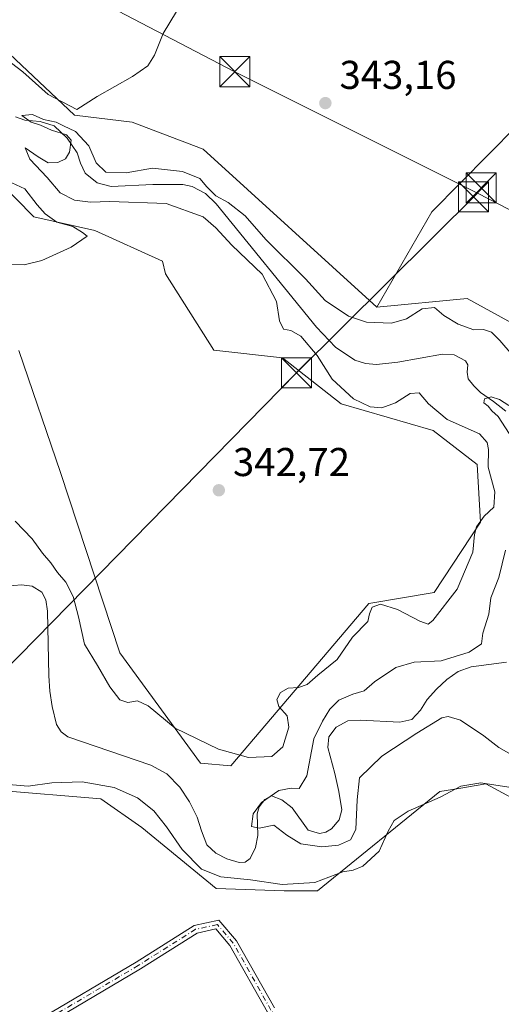
# Model space of a CAD drawing. Units: metres. Extents: x 573680 to 577142, y 4696435 to 4698786.
# Drawn here: x 573949 to 574069, y 4697273 to 4697518 of the extents above; entities that cross this region are included whole.
import ezdxf

# ---------------------------------------------------------------- set-up
doc = ezdxf.new("R2010")
doc.units = ezdxf.units.M
doc.header["$MEASUREMENT"] = 0
doc.linetypes.add('DGN Style 4', pattern=[2.6384748266838614, 1.318413404963828, -0.6592067024819142, 0.001648016756204785, -0.6592067024819142])
for name, color, linetype, lineweight in [('Camino Cxs', 7, 'Continuous', 0), ('Camino eje', 30, 'DGN Style 4', 13), ('Comarca CxS', 21, 'Continuous', 0), ('Comunidad Autónoma CxS', 142, 'Continuous', 0), ('Corriente natural lineal', 142, 'Continuous', 13), ('Cultivos herbáceos CxS', 92, 'Continuous', 0), ('Cultivos leñosos CxS', 92, 'Continuous', 0), ('Curva de nivel normal', 30, 'Continuous', 0), ('Instalación deportiva CxS', 7, 'Continuous', 0), ('Matorral CxS', 135, 'Continuous', 0), ('Municipio CxS', 4, 'Continuous', 0), ('Provincia CxS', 1, 'Continuous', 0), ('Punto de cota en terreno', 7, 'Continuous', 0), ('Rótulo de punto de cota en terreno', 7, 'Continuous', 0), ('Tendido', 6, 'Continuous', 0), ('Torre de tendido puntual', 7, 'Continuous', 0)]:
    doc.layers.add(name, color=color, linetype=linetype, lineweight=lineweight)
doc.styles.add('Style-Arial', font='txt')

# ---------------------------------------------------------------- blocks, each defined once
blk = doc.blocks.new('*U10')
at = {"layer": 'Matorral CxS', "color": 135, "linetype": 'Continuous', "lineweight": 0}
for points in [[(573921.8574999999, 4697523.799699999, 344.8870000000024), (573932.0055, 4697516.1657, 344.4673999999941), (573938.9914999995, 4697516.7905, 346.4278999999952), (573962.5806999998, 4697494.604499999, 343.8531999999978), (573976.9326999999, 4697492.914100001, 344.5053000000044), (573994.6624999996, 4697486.157099999, 343.9429999999993), (574037.9424999999, 4697446.798699999, 342.4878000000026), (574060.4035, 4697448.9737, 341.6301999999997), (574074.7654999997, 4697441.0307, 341.4587000000029)], [(574099.2386999996, 4697309.5965, 339.7611999999936), (574065.0566999996, 4697328.015900001, 339.4204000000027), (574058.3602999998, 4697326.909499999, 339.0488999999943), (574053.6239, 4697326.126900001, 338.4260999999969), (574023.1025, 4697301.4069, 339.5901000000013), (574014.8472999996, 4697301.4189, 339.4842999999965), (573997.9265000002, 4697301.996099999, 341.0598999999929), (573979.3523000004, 4697317.201099999, 342.2459999999992), (573969.1627000002, 4697324.3433, 341.6043000000063), (573943.0494999997, 4697326.4933, 341.8935999999958), (573932.9183, 4697334.940500001, 343.6570000000065), (573932.0746999999, 4697346.7665, 343.0516000000061), (573931.1058999998, 4697373.2093, 343.0669000000053), (573924.3176999995, 4697387.161900001, 342.7881000000052), (573911.1448999997, 4697417.843699999, 343.1511000000028), (573908.9937000005, 4697422.853900001, 342.5630999999994), (573890.8169, 4697436.319900001, 342.523199999996), (573867.1778999995, 4697447.302100001, 344.207899999994), (573835.3986999998, 4697464.8693, 345.5878999999986), (573820.1819000002, 4697479.496300001, 345.6269000000029), (573808.9238999998, 4697497.985500001, 346.9419999999955), (573779.3743000003, 4697523.326300001, 348.5130999999965)], [(573948.7021000005, 4697436.008300001, 344.380799999999), (573959.1328999996, 4697405.6373, 343.5135000000009), (573973.8737000005, 4697360.6437, 341.8810999999987), (573993.9426999995, 4697333.197899999, 338.7143999999971), (574001.5617000004, 4697332.551700001, 339.5654000000068), (574035.9188999999, 4697372.9509, 340.988400000002), (574052.2071000002, 4697375.728700001, 340.5034000000014), (574063.7801000001, 4697393.223300001, 340.3989000000001), (574062.9360999997, 4697407.583100001, 340.9428000000044), (574051.9600999998, 4697416.031099999, 341.0495999999985), (574029.0132999998, 4697422.6823, 342.1686000000045), (574014.4263000004, 4697434.132300001, 342.2495999999956), (573997.2840999998, 4697436.0623, 343.5103999999992), (573985.2493000003, 4697455.1295, 344.0332000000053), (573984.5302999998, 4697458.281300001, 343.8763999999938), (573967.6454999996, 4697465.8837, 343.5994999999967), (573952.4483000003, 4697469.262900001, 345.3594000000012), (573930.0614999998, 4697492.037900001, 345.6389999999956)]]:
    blk.add_polyline3d(points, dxfattribs=at)
blk = doc.blocks.new('5PATER')
at = {"layer": 'Cultivos leñosos CxS', "linetype": 'Continuous', "lineweight": 0}
h = blk.add_hatch(color=51, dxfattribs=at)
edge = h.paths.add_edge_path()
edge.add_ellipse((0, 0), major_axis=(-0.1095731443231308, -0.1110710700762829), ratio=0.9994222409660322, start_angle=0, end_angle=360)
blk = doc.blocks.new('5TTEND')
at = {"layer": 'Instalación deportiva CxS', "color": 7, "linetype": 'Continuous', "lineweight": 0}
for p, q in [((-0.375, 0.3754), (0.375, -0.3746)), ((0.3720000000000001, 0.3784000000000001), (-0.3720000000000001, -0.3776))]:
    blk.add_line(p, q, dxfattribs=at)
at = {"layer": 'Instalación deportiva CxS', "color": 7, "linetype": 'Continuous', "lineweight": 0, "flags": 128}
blk.add_lwpolyline([(-0.375, -0.3746), (0.375, -0.3746), (0.375, 0.3754), (-0.375, 0.3754), (-0.3720000000000001, -0.3776)], dxfattribs=at)

msp = doc.modelspace()

# ---------------------------------------------------------------- linework, layer by layer
at = {"layer": 'Camino Cxs', "color": 7, "linetype": 'Continuous', "lineweight": 0}
for points in [[(573952.9499000004, 4697268.8377, 342.8209999999963), (573977.9480999997, 4697283.651500001, 342.5576000000001), (573992.3721000003, 4697292.733100001, 342.1229000000022), (573998.5509000003, 4697294.089500001, 341.8570000000037), (574002.9729000004, 4697288.9307, 341.8269), (574012.3976999996, 4697272.2049, 341.789300000004)], [(573952.9499000004, 4697268.8377, 342.8209999999963), (573977.9480999997, 4697283.651500001, 342.5576000000001), (573992.3721000003, 4697292.733100001, 342.1229000000022), (573998.5509000003, 4697294.089500001, 341.8570000000037), (574002.9729000004, 4697288.9307, 341.8269), (574012.3976999996, 4697272.2049, 341.789300000004)], [(573883.8546000002, 4697137.407299999, 342.1524999999965), (573898.2379000001, 4697143.7235, 342.151199999993), (573912.3517000005, 4697152.165300001, 342.2682000000059), (573944.2659, 4697170.0427, 342.4137999999948), (573967.1706999998, 4697181.5613, 342.0813000000053), (573994.7896999996, 4697195.5691, 341.4824999999983), (574024.1303000003, 4697212.8827, 340.9179000000004), (574038.2150999998, 4697221.2291, 340.7571000000025), (574039.4143000003, 4697223.082699999, 340.7584000000061), (574039.6164999995, 4697224.901699999, 340.7642000000051), (574037.4035, 4697228.712900001, 340.9220999999961), (574027.0979000004, 4697246.0207, 341.3653999999952), (574010.6873000005, 4697271.166300001, 341.8165000000009), (574001.3267000001, 4697287.778100001, 341.9147999999986), (573997.8110999997, 4697291.8795, 341.9184999999998), (573993.1420999998, 4697290.854499999, 342.1281000000017), (573978.9908999996, 4697281.944700001, 342.5029000000068), (573953.9826999997, 4697267.1249, 342.7434000000067), (573919.0547000002, 4697245.6919, 343.2042999999976), (573879.3558999998, 4697222.5341, 343.4104999999981), (573853.9512999998, 4697207.847100001, 343.3334999999934), (573843.1162999999, 4697201.676300001, 343.263300000006)], [(574010.6873000005, 4697271.166300001, 341.8165000000009), (574001.3267000001, 4697287.778100001, 341.9147999999986), (573997.8110999997, 4697291.8795, 341.9184999999998), (573993.1420999998, 4697290.854499999, 342.1281000000017), (573978.9908999996, 4697281.944700001, 342.5029000000068), (573953.9826999997, 4697267.1249, 342.7434000000067)]]:
    msp.add_polyline3d(points, dxfattribs=at)
at = {"layer": 'Camino eje', "color": 30, "linetype": 'DGN Style 4', "lineweight": 13}
msp.add_polyline3d([(573883.4839000005, 4697136.1525, 342.2476000000024), (573898.6974999999, 4697142.833100001, 342.1517000000022), (573912.8526999997, 4697151.299900001, 342.2614999999932), (573944.7351000002, 4697169.159299999, 342.4079999999958), (573967.6215000004, 4697180.6687, 342.0960999999952), (573995.2704999996, 4697194.6917, 341.4801000000007), (574024.6392999999, 4697212.0219, 340.8585000000021), (574038.9269000003, 4697220.488500001, 340.6818000000058), (574040.3821, 4697222.737500001, 340.7005999999965), (574040.6467000004, 4697225.1187, 340.7053000000014), (574038.2654999997, 4697229.219900001, 340.8764999999985), (574027.9467000002, 4697246.550100001, 341.3320999999996), (574011.5425000004, 4697271.685500001, 341.8028999999952), (574002.1497, 4697288.3543, 341.8702000000048), (573998.1810999997, 4697292.9845, 341.8815999999933), (573992.7571, 4697291.7939, 342.1236999999965), (573978.4694999997, 4697282.7981, 342.527900000001), (573953.4663000006, 4697267.9813, 342.7709999999934), (573945.9243000001, 4697263.3533, 342.7480000000069)], dxfattribs=at)
at = {"layer": 'Comarca CxS', "color": 21, "linetype": 'Continuous', "lineweight": 0}
msp.add_3dface([(577132.2500005754, 4696472.359983013), (573704.06000055, 4696435.329983012), (573679.6800005509, 4698748.45998299), (577106.7200005776, 4698785.529982988)], dxfattribs=at)
at = {"layer": 'Comunidad Autónoma CxS', "color": 142, "linetype": 'Continuous', "lineweight": 0}
msp.add_3dface([(577132.2500005754, 4696472.359983013), (573704.06000055, 4696435.329983012), (573679.6800005509, 4698748.45998299), (577106.7200005776, 4698785.529982988)], dxfattribs=at)
at = {"layer": 'Corriente natural lineal', "color": 142, "linetype": 'Continuous', "lineweight": 13}
for points in [[(573947.9001000002, 4697494.170100001, 340.7580000000016), (573950.2100999998, 4697493.4001, 340.7271000000038), (573953.9901000002, 4697493.0601, 340.7731000000058), (573957.5000999998, 4697491.9301, 340.5731999999989), (573960.7200999996, 4697488.890100001, 340.9700000000012), (573963.2600999996, 4697485.270099999, 340.6680999999954), (573964.1201, 4697482.690099999, 340.5567000000011), (573965.2401000002, 4697480.1501, 340.1373000000021), (573968.2301000003, 4697477.7501, 339.5607000000018), (573971.7100999998, 4697476.8301, 339.738400000002), (573982.1401000004, 4697477.340100001, 339.7069999999949), (573989.5601000004, 4697477.340100001, 340.0565999999963), (573991.9301000005, 4697476.840100001, 340.1448999999994), (573995.2001, 4697475.0801, 340.6092999999965), (573997.8800999997, 4697472.540100001, 340.2899999999936), (574022.9301000005, 4697441.8301, 337.9572999999946), (574027.6401000004, 4697436.8301, 337.3996999999945), (574032.4401000004, 4697433.5801, 337.0666000000056), (574035.1300999997, 4697432.7301, 336.7326999999932), (574037.8800999997, 4697432.540100001, 336.517200000002), (574043.1401000004, 4697433.110099999, 336.3852000000043), (574054.3300999999, 4697435.100099999, 336.4201999999932), (574057.2100999998, 4697434.9301, 336.3217000000004), (574060.0301000001, 4697433.4301, 336.3999999999942), (574060.6001000004, 4697432.4301, 336.0103999999992), (574060.4600999998, 4697430.590100001, 335.8310000000056), (574060.6700999998, 4697428.950099999, 335.6895999999979), (574062.1001000004, 4697427.1601, 335.5286000000052), (574063.7401000002, 4697425.5001, 335.6545000000042), (574066.9600999998, 4697423.290100001, 335.554099999994), (574070.0800999999, 4697420.890100001, 335.5491000000038)], [(573945.5500999996, 4697377.3101, 338.0305999999982), (573949.3701, 4697377.630100001, 337.9063000000024), (573952.0701000001, 4697377.2501, 337.8074999999953), (573954.4301000005, 4697375.770099999, 337.9842999999965), (573955.4301000005, 4697373.9001, 337.8420000000042), (573955.8400999998, 4697371.040100001, 337.661300000007), (573956.1601, 4697354.9101, 337.1842000000034), (573956.4700999996, 4697351.100099999, 337.0629000000045), (573956.9901000002, 4697347.290100001, 336.9336999999941), (573958.1101000002, 4697342.840100001, 336.7782000000007), (573959.2200999996, 4697340.960100001, 336.6941999999981), (573960.8901000004, 4697339.7401, 336.6538), (573981.6300999997, 4697332.700099999, 336.4437000000034), (573985.5701000001, 4697330.5001, 336.8113000000012), (573988.8601000002, 4697327.200099999, 336.457699999999), (573991.2401000002, 4697323.5801, 336.3644000000059), (573993.1501000002, 4697319.770099999, 336.2584000000061), (573994.2500999998, 4697316.3201, 336.4916999999987), (573995.5800999999, 4697312.860099999, 336.5705000000016), (573997.8300999999, 4697310.7301, 336.2612999999984), (574000.5701000001, 4697309.340100001, 336.1965000000055), (574003.6201, 4697308.4301, 336.1067999999942), (574005.1501000002, 4697308.5601, 336.1802000000025), (574006.4001000002, 4697309.4001, 336.0568999999959), (574007.7200999996, 4697312.200099999, 335.3683000000019), (574008.2500999998, 4697315.1601, 335.1768000000012), (574008.1001000004, 4697320.550100001, 335.4064999999973), (574008.6401000004, 4697322.3301, 335.5706999999966), (574010.0201000003, 4697324.1501, 336.0607000000018), (574011.7100999998, 4697325.020099999, 336.2363000000041), (574014.2901, 4697324.090100001, 335.6824000000051), (574016.8300999999, 4697322.0801, 334.9130000000005), (574020.8000999996, 4697316.5101, 334.6394), (574023.6501000002, 4697315.6801, 334.5853999999963), (574025.2500999998, 4697315.9801, 334.4861999999994), (574026.6201, 4697316.8301, 334.3252999999968), (574028.5500999996, 4697319.0601, 334.2905000000028), (574029.2401000002, 4697321.5601, 334.3411000000052), (574028.4700999996, 4697326.120100001, 334.1662999999971), (574027.4501, 4697330.6501, 333.9903999999952), (574025.7200999996, 4697337.120100001, 334.6573000000063), (574025.9801000003, 4697339.720100001, 334.8929000000062), (574027.7701000003, 4697342.170100001, 334.6912000000011), (574030.7301000003, 4697343.700099999, 334.4456000000064), (574033.7901, 4697343.9001, 334.0138000000007), (574043.6901000004, 4697343.440099999, 333.5154999999941), (574046.6501000002, 4697344.030099999, 333.6303000000044), (574048.7801000001, 4697346.360099999, 333.3745000000054), (574050.4301000005, 4697349.0801, 333.2973999999958), (574052.7801000001, 4697351.620100001, 333.3845000000001), (574055.3601000002, 4697354.0101, 333.7703000000038), (574058.2301000003, 4697356.020099999, 334.180600000007), (574061.4401000004, 4697357.1501, 334.0390000000043), (574070.2301000003, 4697358.3201, 332.8301999999967)]]:
    msp.add_polyline3d(points, dxfattribs=at)
at = {"layer": 'Cultivos herbáceos CxS', "color": 92, "linetype": 'Continuous', "lineweight": 0}
for points in [[(573825.6382999998, 4697712.5305, 356.6349000000046), (573823.7273000004, 4697708.7235, 356.3735000000015), (573824.8054999998, 4697693.759099999, 355.7715999999928), (573849.1420999998, 4697627.385299999, 351.0592000000034), (573864.8261000002, 4697598.1755, 348.8095999999932), (573907.7028999999, 4697557.113299999, 346.9615999999951), (573942.3176999995, 4697552.0441, 347.7121999999945), (573929.6536999998, 4697534.305500001, 346.216499999995), (573921.8574999999, 4697523.799699999, 344.8870000000024), (573932.0055, 4697516.1657, 344.4673999999941), (573938.9914999995, 4697516.7905, 346.4278999999952), (573962.5806999998, 4697494.604499999, 343.8531999999978), (573976.9326999999, 4697492.914100001, 344.5053000000044), (573994.6624999996, 4697486.157099999, 343.9429999999993), (574037.9424999999, 4697446.798699999, 342.4878000000026)], [(573779.3743000003, 4697523.326300001, 348.5130999999965), (573808.9238999998, 4697497.985500001, 346.9419999999955), (573820.1819000002, 4697479.496300001, 345.6269000000029), (573835.3986999998, 4697464.8693, 345.5878999999986), (573867.1778999995, 4697447.302100001, 344.207899999994), (573890.8169, 4697436.319900001, 342.523199999996), (573908.9937000005, 4697422.853900001, 342.5630999999994), (573911.1448999997, 4697417.843699999, 343.1511000000028), (573924.3176999995, 4697387.161900001, 342.7881000000052), (573931.1058999998, 4697373.2093, 343.0669000000053), (573932.0746999999, 4697346.7665, 343.0516000000061), (573932.9183, 4697334.940500001, 343.6570000000065), (573943.0494999997, 4697326.4933, 341.8935999999958), (573969.1627000002, 4697324.3433, 341.6043000000063), (573979.3523000004, 4697317.201099999, 342.2459999999992), (573997.9265000002, 4697301.996099999, 341.0598999999929), (574014.8472999996, 4697301.4189, 339.4842999999965), (574023.1025, 4697301.4069, 339.5901000000013), (574053.6239, 4697326.126900001, 338.4260999999969), (574058.3602999998, 4697326.909499999, 339.0488999999943), (574065.0566999996, 4697328.015900001, 339.4204000000027), (574099.2386999996, 4697309.5965, 339.7611999999936)], [(573779.3743000003, 4697523.326300001, 348.5130999999965), (573808.9238999998, 4697497.985500001, 346.9419999999955), (573820.1819000002, 4697479.496300001, 345.6269000000029), (573835.3986999998, 4697464.8693, 345.5878999999986), (573867.1778999995, 4697447.302100001, 344.207899999994), (573890.8169, 4697436.319900001, 342.523199999996), (573908.9937000005, 4697422.853900001, 342.5630999999994), (573911.1448999997, 4697417.843699999, 343.1511000000028), (573924.3176999995, 4697387.161900001, 342.7881000000052), (573931.1058999998, 4697373.2093, 343.0669000000053), (573932.0746999999, 4697346.7665, 343.0516000000061), (573932.9183, 4697334.940500001, 343.6570000000065), (573943.0494999997, 4697326.4933, 341.8935999999958), (573969.1627000002, 4697324.3433, 341.6043000000063), (573979.3523000004, 4697317.201099999, 342.2459999999992), (573997.9265000002, 4697301.996099999, 341.0598999999929), (574014.8472999996, 4697301.4189, 339.4842999999965), (574023.1025, 4697301.4069, 339.5901000000013), (574053.6239, 4697326.126900001, 338.4260999999969), (574058.3602999998, 4697326.909499999, 339.0488999999943), (574065.0566999996, 4697328.015900001, 339.4204000000027), (574099.2386999996, 4697309.5965, 339.7611999999936)], [(574079.8417999997, 4697499.130200001, 340.1389000000054), (574051.6441000003, 4697470.578600001, 342.394100000005), (574037.9424999999, 4697446.798699999, 342.4878000000026), (573994.6624999996, 4697486.157099999, 343.9429999999993), (573976.9326999999, 4697492.914100001, 344.5053000000044), (573962.5806999998, 4697494.604499999, 343.8531999999978), (573938.9914999995, 4697516.7905, 346.4278999999952), (573932.0055, 4697516.1657, 344.4673999999941), (573921.8574999999, 4697523.799699999, 344.8870000000024)], [(574093.1536999998, 4697480.801899999, 340.1272999999928), (574079.8417999997, 4697499.130200001, 340.1389000000054), (574051.6441000003, 4697470.578600001, 342.394100000005), (574037.9424999999, 4697446.798699999, 342.4878000000026)], [(573930.0614999998, 4697492.037900001, 345.6389999999956), (573952.4483000003, 4697469.262900001, 345.3594000000012), (573967.6454999996, 4697465.8837, 343.5994999999967), (573984.5302999998, 4697458.281300001, 343.8763999999938), (573985.2493000003, 4697455.1295, 344.0332000000053), (573997.2840999998, 4697436.0623, 343.5103999999992), (574014.4263000004, 4697434.132300001, 342.2495999999956), (574029.0132999998, 4697422.6823, 342.1686000000045), (574051.9600999998, 4697416.031099999, 341.0495999999985), (574062.9360999997, 4697407.583100001, 340.9428000000044), (574063.7801000001, 4697393.223300001, 340.3989000000001), (574052.2071000002, 4697375.728700001, 340.5034000000014), (574035.9188999999, 4697372.9509, 340.988400000002), (574001.5617000004, 4697332.551700001, 339.5654000000068), (573993.9426999995, 4697333.197899999, 338.7143999999971), (573973.8737000005, 4697360.6437, 341.8810999999987), (573959.1328999996, 4697405.6373, 343.5135000000009), (573948.7021000005, 4697436.008300001, 344.380799999999)], [(573948.7021000005, 4697436.008300001, 344.380799999999), (573959.1328999996, 4697405.6373, 343.5135000000009), (573973.8737000005, 4697360.6437, 341.8810999999987), (573993.9426999995, 4697333.197899999, 338.7143999999971), (574001.5617000004, 4697332.551700001, 339.5654000000068), (574035.9188999999, 4697372.9509, 340.988400000002), (574052.2071000002, 4697375.728700001, 340.5034000000014), (574063.7801000001, 4697393.223300001, 340.3989000000001), (574062.9360999997, 4697407.583100001, 340.9428000000044), (574051.9600999998, 4697416.031099999, 341.0495999999985), (574029.0132999998, 4697422.6823, 342.1686000000045), (574014.4263000004, 4697434.132300001, 342.2495999999956), (573997.2840999998, 4697436.0623, 343.5103999999992), (573985.2493000003, 4697455.1295, 344.0332000000053), (573984.5302999998, 4697458.281300001, 343.8763999999938), (573967.6454999996, 4697465.8837, 343.5994999999967), (573952.4483000003, 4697469.262900001, 345.3594000000012), (573930.0614999998, 4697492.037900001, 345.6389999999956)]]:
    msp.add_polyline3d(points, dxfattribs=at)
at = {"layer": 'Cultivos leñosos CxS', "color": 92, "linetype": 'Continuous', "lineweight": 0}
msp.add_polyline3d([(574093.1536999998, 4697480.801899999, 340.1272999999928), (574100.7515000004, 4697458.8387, 339.3263000000007), (574146.4625000004, 4697403.463099999, 338.7255000000005), (574165.7605, 4697382.815099999, 337.4585999999982), (574192.7550999997, 4697364.026699999, 336.8901999999944), (574195.4617, 4697362.247300001, 336.9612000000052), (574204.0756999999, 4697356.583900001, 337.0531999999948), (574197.8617000004, 4697348.1107, 337.5019000000029), (574186.5581, 4697335.677100001, 339.5341000000044), (574176.3849, 4697319.852499999, 339.3772000000026), (574173.4886999996, 4697310.078299999, 337.6321000000025), (574172.5166999997, 4697310.626700001, 337.7421999999933), (574160.8696999997, 4697317.198899999, 337.9005000000034), (574127.0998999998, 4697339.1611, 339.6555999999982), (574093.3290999997, 4697349.2983, 339.3352000000014), (574083.5623000005, 4697383.234099999, 339.4382999999943), (574084.0425000004, 4697432.079500001, 341.2722000000067), (574074.7654999997, 4697441.0307, 341.4587000000029), (574060.4035, 4697448.9737, 341.6301999999997), (574037.9424999999, 4697446.798699999, 342.4878000000026), (574051.6441000003, 4697470.578600001, 342.394100000005), (574079.8417999997, 4697499.130200001, 340.1389000000054)], close=True, dxfattribs=at)
for points in [[(574093.1536999998, 4697480.801899999, 340.1272999999928), (574079.8417999997, 4697499.130200001, 340.1389000000054), (574051.6441000003, 4697470.578600001, 342.394100000005), (574037.9424999999, 4697446.798699999, 342.4878000000026)], [(574172.5166999997, 4697310.626700001, 337.7421999999933), (574160.8696999997, 4697317.198899999, 337.9005000000034), (574127.0998999998, 4697339.1611, 339.6555999999982), (574093.3290999997, 4697349.2983, 339.3352000000014), (574083.5623000005, 4697383.234099999, 339.4382999999943), (574084.0425000004, 4697432.079500001, 341.2722000000067), (574074.7654999997, 4697441.0307, 341.4587000000029), (574060.4035, 4697448.9737, 341.6301999999997), (574037.9424999999, 4697446.798699999, 342.4878000000026)]]:
    msp.add_polyline3d(points, dxfattribs=at)
at = {"layer": 'Curva de nivel normal', "color": 30, "linetype": 'Continuous', "lineweight": 0, "flags": 128}
for points, elevation in [([(573927.6900000004, 4697520.8301), (573932.4100000003, 4697518.220100001), (573936.3700000001, 4697515.050100001), (573940.2199999997, 4697512.700099999), (573943.9900000002, 4697509.7301), (573949.7199999997, 4697505.440099999), (573956.0599999996, 4697499.780099999), (573963.2000000002, 4697496.030099999), (573968.2400000002, 4697499.2401), (573977.0199999996, 4697504.2401), (573980.8499999996, 4697506.9101), (573982.54, 4697509.5801), (573984.6500000004, 4697514.960100001), (573988, 4697520.470100001)], 345), ([(574071.6600000003, 4697434.890100001), (574068.5499999998, 4697438.5001), (574066.5099999999, 4697440.520099999), (574064.5099999999, 4697441.2401), (574062.1200000001, 4697441.1801), (574058.2100000001, 4697442.5801), (574054.5800000001, 4697444.6801), (574052.29, 4697446.710100001), (574049.2199999997, 4697446.370100001), (574045.3300000001, 4697443.850099999), (574041.5999999996, 4697442.8101), (574035.3700000001, 4697443.040100001), (574030.8600000005, 4697444.5801), (574025.0199999996, 4697448.4101), (574020.1299999999, 4697453.850099999), (574010.2599999999, 4697463.620100001), (574005.1100000005, 4697469.5601), (574000.8799999999, 4697472.860099999), (573997.8399999999, 4697474.5001), (573995.5599999996, 4697476.790100001), (573993.8399999999, 4697478.860099999), (573989.4699999997, 4697480.550100001), (573982.0199999996, 4697481.4101), (573975.5, 4697480.220100001), (573970.4000000004, 4697480.460100001), (573967.9699999997, 4697482.720100001), (573966.1200000001, 4697486.960100001), (573962.8300000001, 4697490.5801), (573959.8499999996, 4697491.9301), (573958.0099999999, 4697492.9001), (573954.8600000005, 4697493.5701), (573952.1200000001, 4697494.800100001), (573949.4699999997, 4697494.540100001), (573951.75, 4697492.880100001), (573954.1100000005, 4697492.1601), (573956.8200000003, 4697490.870100001), (573960.6200000001, 4697489.7601), (573961.79, 4697488.380100001), (573961.3399999999, 4697485.380100001), (573960.3300000001, 4697483.7501), (573958.4400000004, 4697482.8201), (573956.0499999998, 4697482.7301), (573953.54, 4697484.2501), (573950.3200000003, 4697486.5001), (573951.4400000004, 4697483.6801), (573955.8099999996, 4697479.100099999), (573959.0199999996, 4697475.290100001), (573962.5599999996, 4697473.420100001), (573966.5499999998, 4697472.9801), (573971.4100000003, 4697473.140100001), (573985.4600000001, 4697472.5801), (573994.6500000004, 4697469.3201), (573997.8200000003, 4697466.5701), (574001.8200000003, 4697462.2301), (574009.3300000001, 4697455.020099999), (574012.9600000001, 4697448.170100001), (574013.7000000002, 4697443.4001), (574014.6299999999, 4697441.280099999), (574016.5, 4697440.950099999), (574018.9900000002, 4697439.540100001), (574023.0300000003, 4697434.770099999), (574026.8200000003, 4697428.8201), (574032.1399999997, 4697423.940099999), (574036.2800000003, 4697421.920100001), (574039.2100000001, 4697421.690099999), (574042.6100000005, 4697422.940099999), (574046.1900000004, 4697425.2401), (574048.5099999999, 4697425.470100001), (574050.7599999999, 4697422.690099999), (574055.4299999997, 4697418.840100001), (574063.4900000002, 4697415.2301), (574065.4100000003, 4697413.110099999), (574065.7800000003, 4697411.3101), (574065.6299999999, 4697406.920100001), (574067.29, 4697400.8101), (574067.0800000001, 4697397.0001), (574064.6500000004, 4697394.710100001), (574062.7800000003, 4697392.100099999), (574062.29, 4697390.1501), (574061.8799999999, 4697385.7601), (574057.9100000003, 4697376.550100001), (574051.8600000005, 4697368.690099999), (574050.6900000004, 4697367.850099999), (574048.6600000003, 4697368.530099999), (574043.0499999998, 4697371.5001), (574038.8499999996, 4697372.800100001), (574036.7400000002, 4697372.0801), (574036.1200000001, 4697370.370100001), (574035.7199999997, 4697368.4801), (574031.8799999999, 4697364.540100001), (574028.0300000003, 4697359.050100001), (574023.25, 4697355.130100001), (574020.54, 4697352.8201), (574018.3799999999, 4697352.050100001), (574015.8300000001, 4697351.870100001), (574013.8899999997, 4697350.780099999), (574013, 4697349.0101), (574013.5, 4697347.280099999), (574015.5499999998, 4697345.0101), (574016.0199999996, 4697342.1801), (574014.5, 4697337.2301), (574011.75, 4697334.880100001), (574005.9400000004, 4697334.630100001), (573998.4900000002, 4697336.6801), (573987.6500000004, 4697341.890100001), (573980.9699999997, 4697347.5001), (573978.3200000003, 4697348.7401), (573975.8600000005, 4697348.270099999), (573973.9000000004, 4697348.970100001), (573971.3799999999, 4697352.2401), (573968.3399999999, 4697357.5001), (573965.0499999998, 4697362.840100001), (573963.6200000001, 4697369.610099999), (573962.2800000003, 4697374.720100001), (573960.4400000004, 4697378.280099999), (573958.3499999996, 4697380.6801), (573956.6699999999, 4697383.130100001), (573954.5800000001, 4697385.540100001), (573952.0599999996, 4697389.050100001), (573947.7999999998, 4697393.4901)], 340), ([(573943.8300000001, 4697457.4301), (573950.0199999996, 4697457.300100001), (573954.4800000004, 4697458.4101), (573961.7199999997, 4697461.7501), (573965.7100000001, 4697464.440099999), (573964.5999999996, 4697465.370100001), (573962.1399999997, 4697466.890100001), (573958.2199999997, 4697467.940099999), (573955.3099999996, 4697470.020099999), (573953.2699999996, 4697472.3201), (573950.2400000002, 4697476.290100001), (573945.9100000003, 4697478.290100001)], 345), ([(574070.8399999999, 4697422.300100001), (574068.4800000004, 4697423.770099999), (574066.4000000004, 4697424.4801), (574064.7800000003, 4697423.9301), (574064.5800000001, 4697422.9801), (574065.6799999997, 4697422.130100001), (574066.5800000001, 4697420.9901), (574068.1799999997, 4697419.590100001), (574070.9400000004, 4697415.350099999)], 335), ([(574070.0199999996, 4697386.2501), (574068.3499999996, 4697379.460100001), (574066.2999999998, 4697374.370100001), (574065.8099999996, 4697370.340100001), (574064.3499999996, 4697365.5601), (574064.04, 4697362.920100001), (574060.9299999997, 4697360.800100001), (574053.9199999999, 4697358.720100001), (574047.1900000004, 4697358.360099999), (574042.6699999999, 4697357.030099999), (574037.3799999999, 4697353.4301), (574034.7400000002, 4697351.210100001), (574031.9800000004, 4697350.370100001), (574028.4800000004, 4697348.870100001), (574026.2000000002, 4697346.6801), (574024.3799999999, 4697343.630100001), (574022.2100000001, 4697339.2301), (574020.4400000004, 4697330.040100001), (574018.5499999998, 4697326.860099999), (574016.5499999998, 4697326.970100001), (574013.5199999996, 4697326.340100001), (574009.1600000003, 4697323.4301), (574007.0800000001, 4697320.600099999), (574006.7300000004, 4697317.4101), (574008.6200000001, 4697316.9901), (574012.29, 4697317.720100001), (574015.4699999997, 4697315.220100001), (574018.9900000002, 4697313.110099999), (574024.1799999997, 4697312.3301), (574028.3799999999, 4697312.7601), (574031.3700000001, 4697314.050100001), (574032.7100000001, 4697316.6801), (574033, 4697324.040100001), (574033.6299999999, 4697329.5001), (574039.2000000002, 4697334.960100001), (574047.9199999999, 4697340.6601), (574054.1500000004, 4697344.520099999), (574055.6600000003, 4697344.850099999), (574058.7699999996, 4697343.920100001), (574064.6100000005, 4697340.020099999), (574068.2999999998, 4697337.050100001), (574071.9500000002, 4697335.030099999)], 335), ([(573946.1699999999, 4697327.9101), (573951.0700000003, 4697327.460100001), (573956.9000000004, 4697328.270099999), (573964.5199999996, 4697328.5101), (573972.4400000004, 4697327.140100001), (573978.2599999999, 4697324.540100001), (573982.3300000001, 4697321.3201), (573985.54, 4697317.360099999), (573989.4000000004, 4697311.670100001), (573994.25, 4697306.780099999), (573999.0499999998, 4697304.890100001), (574006.4400000004, 4697304.130100001), (574014.3499999996, 4697302.9801), (574022.4800000004, 4697303.5001), (574029.4199999999, 4697306.1501), (574032.0099999999, 4697306.520099999), (574034.4199999999, 4697307.5001), (574038.5099999999, 4697311.2601), (574040.7800000003, 4697316.2601), (574042.2699999996, 4697318.9301), (574045.7300000004, 4697321.2601), (574053.6900000004, 4697324.7401), (574058.8499999996, 4697327.460100001), (574063.8399999999, 4697328.2601), (574070.7800000003, 4697327.200099999)], 340)]:
    msp.add_lwpolyline(points, dxfattribs=dict(at, elevation=elevation))
at = {"layer": 'Matorral CxS', "color": 135, "linetype": 'Continuous', "lineweight": 0}
for points in [[(573825.6382999998, 4697712.5305, 356.6349000000046), (573823.7273000004, 4697708.7235, 356.3735000000015), (573824.8054999998, 4697693.759099999, 355.7715999999928), (573849.1420999998, 4697627.385299999, 351.0592000000034), (573864.8261000002, 4697598.1755, 348.8095999999932), (573907.7028999999, 4697557.113299999, 346.9615999999951), (573942.3176999995, 4697552.0441, 347.7121999999945), (573929.6536999998, 4697534.305500001, 346.216499999995), (573921.8574999999, 4697523.799699999, 344.8870000000024), (573932.0055, 4697516.1657, 344.4673999999941), (573938.9914999995, 4697516.7905, 346.4278999999952), (573962.5806999998, 4697494.604499999, 343.8531999999978), (573976.9326999999, 4697492.914100001, 344.5053000000044), (573994.6624999996, 4697486.157099999, 343.9429999999993), (574037.9424999999, 4697446.798699999, 342.4878000000026)], [(573779.3743000003, 4697523.326300001, 348.5130999999965), (573808.9238999998, 4697497.985500001, 346.9419999999955), (573820.1819000002, 4697479.496300001, 345.6269000000029), (573835.3986999998, 4697464.8693, 345.5878999999986), (573867.1778999995, 4697447.302100001, 344.207899999994), (573890.8169, 4697436.319900001, 342.523199999996), (573908.9937000005, 4697422.853900001, 342.5630999999994), (573911.1448999997, 4697417.843699999, 343.1511000000028), (573924.3176999995, 4697387.161900001, 342.7881000000052), (573931.1058999998, 4697373.2093, 343.0669000000053), (573932.0746999999, 4697346.7665, 343.0516000000061), (573932.9183, 4697334.940500001, 343.6570000000065), (573943.0494999997, 4697326.4933, 341.8935999999958), (573969.1627000002, 4697324.3433, 341.6043000000063), (573979.3523000004, 4697317.201099999, 342.2459999999992), (573997.9265000002, 4697301.996099999, 341.0598999999929), (574014.8472999996, 4697301.4189, 339.4842999999965), (574023.1025, 4697301.4069, 339.5901000000013), (574053.6239, 4697326.126900001, 338.4260999999969), (574058.3602999998, 4697326.909499999, 339.0488999999943), (574065.0566999996, 4697328.015900001, 339.4204000000027), (574099.2386999996, 4697309.5965, 339.7611999999936)], [(573948.7021000005, 4697436.008300001, 344.380799999999), (573959.1328999996, 4697405.6373, 343.5135000000009), (573973.8737000005, 4697360.6437, 341.8810999999987), (573993.9426999995, 4697333.197899999, 338.7143999999971), (574001.5617000004, 4697332.551700001, 339.5654000000068), (574035.9188999999, 4697372.9509, 340.988400000002), (574052.2071000002, 4697375.728700001, 340.5034000000014), (574063.7801000001, 4697393.223300001, 340.3989000000001), (574062.9360999997, 4697407.583100001, 340.9428000000044), (574051.9600999998, 4697416.031099999, 341.0495999999985), (574029.0132999998, 4697422.6823, 342.1686000000045), (574014.4263000004, 4697434.132300001, 342.2495999999956), (573997.2840999998, 4697436.0623, 343.5103999999992), (573985.2493000003, 4697455.1295, 344.0332000000053), (573984.5302999998, 4697458.281300001, 343.8763999999938), (573967.6454999996, 4697465.8837, 343.5994999999967), (573952.4483000003, 4697469.262900001, 345.3594000000012), (573930.0614999998, 4697492.037900001, 345.6389999999956)], [(574172.5166999997, 4697310.626700001, 337.7421999999933), (574160.8696999997, 4697317.198899999, 337.9005000000034), (574127.0998999998, 4697339.1611, 339.6555999999982), (574093.3290999997, 4697349.2983, 339.3352000000014), (574083.5623000005, 4697383.234099999, 339.4382999999943), (574084.0425000004, 4697432.079500001, 341.2722000000067), (574074.7654999997, 4697441.0307, 341.4587000000029), (574060.4035, 4697448.9737, 341.6301999999997), (574037.9424999999, 4697446.798699999, 342.4878000000026)]]:
    msp.add_polyline3d(points, dxfattribs=at)
at = {"layer": 'Municipio CxS', "color": 4, "linetype": 'Continuous', "lineweight": 0}
msp.add_3dface([(577132.2500005754, 4696472.359983013), (573704.06000055, 4696435.329983012), (573679.6800005509, 4698748.45998299), (577106.7200005776, 4698785.529982988)], dxfattribs=at)
at = {"layer": 'Provincia CxS', "color": 1, "linetype": 'Continuous', "lineweight": 0}
msp.add_3dface([(577132.2500005754, 4696472.359983013), (573704.06000055, 4696435.329983012), (573679.6800005509, 4698748.45998299), (577106.7200005776, 4698785.529982988)], dxfattribs=at)
at = {"layer": 'Tendido', "color": 6, "linetype": 'Continuous', "lineweight": 0, "extrusion": (-0.4543891225014673, -0.8846306346387637, 0.1046860335047847), "elevation": -4416342.502079729, "flags": 128}
msp.add_lwpolyline([(-1635397.891475481, 465228.0666206209), (-1635502.165892112, 465226.7828668063), (-1635635.221839391, 465229.2225722032)], dxfattribs=at)
at = {"layer": 'Tendido', "color": 6, "linetype": 'Continuous', "lineweight": 0}
for points in [[(574062.9956, 4697475.222200001, 343.5583999999944), (574002.5385999996, 4697505.444900001, 345.5151999999944), (573870.1780000003, 4697574.4476, 350.9826999999932), (573691.0942000002, 4697665.498000001, 358.2624000000069)], [(574062.9956, 4697475.222200001, 343.5583999999944), (574017.9199999999, 4697430.430000001, 345.3797999999952), (573867.4500000002, 4697277.08, 345.4272000000055), (573697.0367999999, 4697101.677100001, 342.1184000000067)]]:
    msp.add_polyline3d(points, dxfattribs=at)

# ---------------------------------------------------------------- block references
at = {"layer": 'Matorral CxS', "color": 135, "linetype": 'Continuous', "lineweight": 0}
msp.add_blockref('*U10', (0, 0), dxfattribs=at)
at = {"layer": 'Punto de cota en terreno', "color": 7, "linetype": 'Continuous', "lineweight": 0, "xscale": 10, "yscale": 10, "zscale": 10}
for p in [(574025.0999999996, 4697497.630000001, 343.1600000000035), (573998.5499999998, 4697401.180000001, 342.7200000000012)]:
    msp.add_blockref('5PATER', p, dxfattribs=at)
at = {"layer": 'Torre de tendido puntual', "color": 7, "linetype": 'Continuous', "lineweight": 0, "xscale": 10, "yscale": 10, "zscale": 10}
for p in [(574002.5385999996, 4697505.444900001, 345.5151999999944), (574063.9100000003, 4697476.5, 342.8500000000058), (574062.0357999997, 4697474.268400001, 343.9321000000054), (574017.9199999999, 4697430.430000001, 345.3797999999952)]:
    msp.add_blockref('5TTEND', p, dxfattribs=at)

# ---------------------------------------------------------------- texts
at = {"layer": 'Rótulo de punto de cota en terreno', "color": 7, "linetype": 'Continuous', "lineweight": 0, "style": 'Style-Arial'}
for s, p in [('343,16', (574028.6277999999, 4697501.1578)), ('342,72', (574002.0778000001, 4697404.707800001))]:
    msp.add_text(s, height=7.000000000000002, dxfattribs=at).set_placement(p)

doc.saveas('drawing.dxf')
